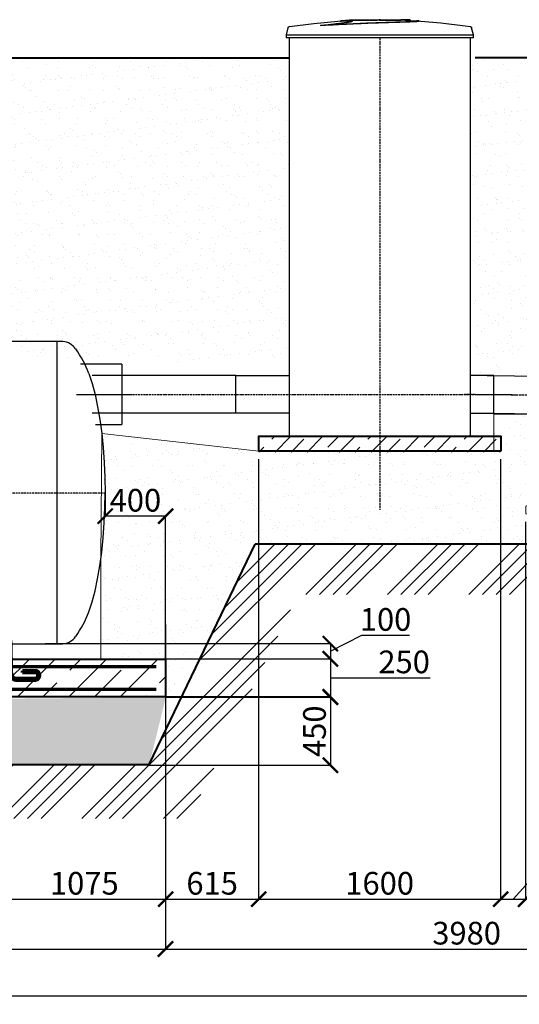
# Model space of a CAD drawing. Units: millimetres. Extents: x 318393 to 1444441, y -331914 to 128463.
# Drawn here: x 1419888 to 1423191, y -316100 to -309587 of the extents above; entities that cross this region are included whole.
import ezdxf

# ---------------------------------------------------------------- set-up
doc = ezdxf.new("R2010")
doc.units = ezdxf.units.MM
doc.linetypes.add('ACAD_ISO10W100', pattern=[18, 12, -3, 0, -3])
doc.layers.add('A-GENM', color=13, linetype='Continuous')
doc.layers.add('Слой1', color=1, linetype='Continuous')
for name, color, linetype, lineweight in [('жирные', 12, 'Continuous', 70), ('основной 2', 7, 'Continuous', 40), ('тонкие', 250, 'Continuous', 13)]:
    doc.layers.add(name, color=color, linetype=linetype, lineweight=lineweight)
doc.styles.add('стиль2', font='isocpeur.ttf', dxfattribs={"height": 200})
doc.styles.add('стиль3', font='isocpeur.ttf', dxfattribs={"height": 150})
doc.dimstyles.new('СГЕНЕРИР_СТИЛЬ__1', dxfattribs={"dimtxt": 220, "dimasz": 190, "dimexe": 0.18, "dimexo": 0, "dimgap": 0, "dimtad": 1, "dimtoh": 1, "dimdec": 0, "dimzin": 0, "dimdsep": 46, "dimtxsty": 'стиль2', "dimblk": 'ARCHTICK', "dimcen": 0.09, "dimclrd": 7, "dimclre": 7, "dimclrt": 7, "dimadec": 0, "dimazin": 0, "dimtfac": 1, "dimtdec": 0, "dimtmove": 0, "dimatfit": 3, "dimfxl": 1, "dimtolj": 1, "dimtzin": 0, "dimarcsym": 0})
pattern_1 = [(37.5, (292.48, -37608.06), (-4.800094, 146.823971), [0, -115.824, 0, -129.54, 0, -123.825]), (7.5, (292.48, -37608.06), (134.856985, 215.04753), [0, -62.484, 0, -104.394, 0, -40.005]), (327.5, (198.76, -37608.06), (237.297711, 0.431155), [0, -38.1, 0, -137.16, 0, -179.07]), (317.5, (198.76, -37608.06), (229.066936, 66.878797), [0, -19.05, 0, -89.916, 0, -102.87])]

# ---------------------------------------------------------------- blocks, each defined once
blk = doc.blocks.new('_ArchTick')
at = {"color": 0, "linetype": 'ByBlock', "const_width": 0.15}
blk.add_lwpolyline([(-0.5, -0.5), (0.5, 0.5)], dxfattribs=at)
blk = doc.blocks.new('*D2606')
at = {"layer": 'DEFPOINTS', "color": 0, "transparency": 16777216}
for p in [(1421467.7, -312493.3), (1420852.7, -313867.3), (1421467.7, -315404.3)]:
    blk.add_point(p, dxfattribs=at)
at = {"layer": 'тонкие', "color": 7, "lineweight": -2, "transparency": 16777216}
for p, q in [((1421467.7, -312493.3), (1421467.7, -315404.5)), ((1420852.7, -313867.3), (1420852.7, -315404.5)), ((1420852.7, -315404.3), (1421467.7, -315404.3))]:
    blk.add_line(p, q, dxfattribs=at)
at = {"layer": 'тонкие', "color": 7, "lineweight": -2, "transparency": 16777216, "xscale": 100, "yscale": 100, "zscale": 100, "rotation": 180}
blk.add_blockref('_ArchTick', (1420852.7, -315404.3), dxfattribs=at)
at = {"layer": 'тонкие', "color": 7, "lineweight": -2, "transparency": 16777216, "xscale": 100, "yscale": 100, "zscale": 100}
blk.add_blockref('_ArchTick', (1421467.7, -315404.3), dxfattribs=at)
at = {"layer": 'тонкие', "color": 7, "transparency": 16777216, "insert": (1421160.2, -315299.3), "char_height": 150, "attachment_point": 5, "style": 'стиль3'}
blk.add_mtext('\\A1;615', dxfattribs=at)
blk = doc.blocks.new('*D2607')
at = {"layer": 'DEFPOINTS', "color": 0, "transparency": 16777216}
for p in [(1421467.7, -312493.3), (1423067.7, -312493.3), (1423067.7, -315404.3)]:
    blk.add_point(p, dxfattribs=at)
at = {"layer": 'тонкие', "color": 7, "lineweight": -2, "transparency": 16777216}
for p, q in [((1421467.7, -312493.3), (1421467.7, -315404.5)), ((1423067.7, -312493.3), (1423067.7, -315404.5)), ((1421467.7, -315404.3), (1423067.7, -315404.3))]:
    blk.add_line(p, q, dxfattribs=at)
at = {"layer": 'тонкие', "color": 7, "lineweight": -2, "transparency": 16777216, "xscale": 100, "yscale": 100, "zscale": 100, "rotation": 180}
blk.add_blockref('_ArchTick', (1421467.7, -315404.3), dxfattribs=at)
at = {"layer": 'тонкие', "color": 7, "lineweight": -2, "transparency": 16777216, "xscale": 100, "yscale": 100, "zscale": 100}
blk.add_blockref('_ArchTick', (1423067.7, -315404.3), dxfattribs=at)
at = {"layer": 'тонкие', "color": 7, "transparency": 16777216, "insert": (1422267.7, -315299.3), "char_height": 150, "attachment_point": 5, "style": 'стиль3'}
blk.add_mtext('\\A1;1600', dxfattribs=at)
blk = doc.blocks.new('*D2608')
at = {"layer": 'DEFPOINTS', "color": 0, "transparency": 16777216}
for p in [(1423067.7, -312493.3), (1423232.7, -312908.2), (1423232.7, -315404.3)]:
    blk.add_point(p, dxfattribs=at)
at = {"layer": 'тонкие', "color": 7, "lineweight": -2, "transparency": 16777216}
for p, q in [((1423067.7, -312493.3), (1423067.7, -315404.5)), ((1423232.7, -312908.2), (1423232.7, -315404.5)), ((1423150.2, -315404.3), (1423543.1, -314966.8)), ((1423543.1, -314966.8), (1423858.1, -314966.8)), ((1423067.7, -315404.3), (1423232.7, -315404.3))]:
    blk.add_line(p, q, dxfattribs=at)
at = {"layer": 'тонкие', "color": 7, "lineweight": -2, "transparency": 16777216, "xscale": 100, "yscale": 100, "zscale": 100, "rotation": 180}
blk.add_blockref('_ArchTick', (1423067.7, -315404.3), dxfattribs=at)
at = {"layer": 'тонкие', "color": 7, "lineweight": -2, "transparency": 16777216, "xscale": 100, "yscale": 100, "zscale": 100}
blk.add_blockref('_ArchTick', (1423232.7, -315404.3), dxfattribs=at)
at = {"layer": 'тонкие', "color": 7, "transparency": 16777216, "insert": (1423700.6, -314861.8), "char_height": 150, "attachment_point": 5, "style": 'стиль3'}
blk.add_mtext('\\A1;165', dxfattribs=at)
blk = doc.blocks.new('*D2605')
at = {"layer": 'DEFPOINTS', "color": 0, "transparency": 16777216}
for p in [(1423232.7, -312908.2), (1424832.7, -312908.2), (1424832.7, -315404.3)]:
    blk.add_point(p, dxfattribs=at)
at = {"layer": 'тонкие', "color": 7, "lineweight": -2, "transparency": 16777216}
for p, q in [((1423232.7, -312908.2), (1423232.7, -315404.5)), ((1424832.7, -312908.2), (1424832.7, -315404.5)), ((1423232.7, -315404.3), (1424832.7, -315404.3))]:
    blk.add_line(p, q, dxfattribs=at)
at = {"layer": 'тонкие', "color": 7, "lineweight": -2, "transparency": 16777216, "xscale": 100, "yscale": 100, "zscale": 100, "rotation": 180}
blk.add_blockref('_ArchTick', (1423232.7, -315404.3), dxfattribs=at)
at = {"layer": 'тонкие', "color": 7, "lineweight": -2, "transparency": 16777216, "xscale": 100, "yscale": 100, "zscale": 100}
blk.add_blockref('_ArchTick', (1424832.7, -315404.3), dxfattribs=at)
at = {"layer": 'тонкие', "color": 7, "transparency": 16777216, "insert": (1424032.7, -315299.3), "char_height": 150, "attachment_point": 5, "style": 'стиль3'}
blk.add_mtext('\\A1;1600', dxfattribs=at)
blk = doc.blocks.new('*D2600')
at = {"layer": 'DEFPOINTS', "color": 0, "transparency": 16777216}
for p in [(1424832.7, -312933.2), (1420852.7, -313588.6), (1424832.7, -315734.3)]:
    blk.add_point(p, dxfattribs=at)
at = {"layer": 'тонкие', "color": 7, "lineweight": -2, "transparency": 16777216}
for p, q in [((1424832.7, -312933.2), (1424832.7, -315734.5)), ((1420852.7, -313588.6), (1420852.7, -315734.5)), ((1420852.7, -315734.3), (1424832.7, -315734.3))]:
    blk.add_line(p, q, dxfattribs=at)
at = {"layer": 'тонкие', "color": 7, "lineweight": -2, "transparency": 16777216, "xscale": 100, "yscale": 100, "zscale": 100, "rotation": 180}
blk.add_blockref('_ArchTick', (1420852.7, -315734.3), dxfattribs=at)
at = {"layer": 'тонкие', "color": 7, "lineweight": -2, "transparency": 16777216, "xscale": 100, "yscale": 100, "zscale": 100}
blk.add_blockref('_ArchTick', (1424832.7, -315734.3), dxfattribs=at)
at = {"layer": 'тонкие', "color": 7, "transparency": 16777216, "insert": (1422842.7, -315629.3), "char_height": 150, "attachment_point": 5, "style": 'стиль3'}
blk.add_mtext('\\A1;3980', dxfattribs=at)
blk = doc.blocks.new('*D2604')
at = {"layer": 'DEFPOINTS', "color": 0, "transparency": 16777216}
for p in [(1420057.1, -313714.2), (1420057.1, -313814.2), (1421941.8, -313814.2)]:
    blk.add_point(p, dxfattribs=at)
at = {"layer": 'тонкие', "color": 7, "lineweight": -2, "transparency": 16777216}
for p, q in [((1421941.8, -313764.2), (1422149.3, -313659.2)), ((1422149.3, -313659.2), (1422464.3, -313659.2)), ((1420057.1, -313714.2), (1421942, -313714.2)), ((1421941.8, -313714.2), (1421941.8, -313814.2)), ((1420057.1, -313814.2), (1421942, -313814.2))]:
    blk.add_line(p, q, dxfattribs=at)
at = {"layer": 'тонкие', "color": 7, "lineweight": -2, "transparency": 16777216, "xscale": 100, "yscale": 100, "zscale": 100}
for p, rotation in [((1421941.8, -313714.2), 90), ((1421941.8, -313814.2), 270)]:
    blk.add_blockref('_ArchTick', p, dxfattribs=dict(at, rotation=rotation))
at = {"layer": 'тонкие', "color": 7, "transparency": 16777216, "insert": (1422306.8, -313554.2), "char_height": 150, "attachment_point": 5, "style": 'стиль3'}
blk.add_mtext('\\A1;100', dxfattribs=at)
blk = doc.blocks.new('*D2615')
at = {"layer": 'DEFPOINTS', "color": 0, "transparency": 16777216}
for p in [(1420853.7, -313814.9), (1420853.7, -314064.9), (1421941.8, -314064.9)]:
    blk.add_point(p, dxfattribs=at)
at = {"layer": 'тонкие', "color": 7, "lineweight": -2, "transparency": 16777216}
for p, q in [((1420853.7, -313814.9), (1421942, -313814.9)), ((1421941.8, -313814.9), (1421941.8, -314064.9)), ((1421941.8, -313939.9), (1422257, -313939.9)), ((1422257, -313939.9), (1422602, -313939.9)), ((1420853.7, -314064.9), (1421942, -314064.9))]:
    blk.add_line(p, q, dxfattribs=at)
at = {"layer": 'тонкие', "color": 7, "lineweight": -2, "transparency": 16777216, "xscale": 100, "yscale": 100, "zscale": 100}
for p, rotation in [((1421941.8, -313814.9), 90), ((1421941.8, -314064.9), 270)]:
    blk.add_blockref('_ArchTick', p, dxfattribs=dict(at, rotation=rotation))
at = {"layer": 'тонкие', "color": 7, "transparency": 16777216, "insert": (1422429.5, -313834.9), "char_height": 150, "attachment_point": 5, "style": 'стиль3'}
blk.add_mtext('\\A1;250', dxfattribs=at)
blk = doc.blocks.new('*D2616')
at = {"layer": 'DEFPOINTS', "color": 0, "transparency": 16777216}
for p in [(1420853.7, -314068.9), (1420743.7, -314518.8), (1421941.8, -314518.8)]:
    blk.add_point(p, dxfattribs=at)
at = {"layer": 'тонкие', "color": 7, "lineweight": -2, "transparency": 16777216}
for p, q in [((1420853.7, -314068.9), (1421942, -314068.9)), ((1421941.8, -314068.9), (1421941.8, -314518.8)), ((1420743.7, -314518.8), (1421942, -314518.8))]:
    blk.add_line(p, q, dxfattribs=at)
at = {"layer": 'тонкие', "color": 7, "lineweight": -2, "transparency": 16777216, "xscale": 100, "yscale": 100, "zscale": 100}
for p, rotation in [((1421941.8, -314068.9), 90), ((1421941.8, -314518.8), 270)]:
    blk.add_blockref('_ArchTick', p, dxfattribs=dict(at, rotation=rotation))
at = {"layer": 'тонкие', "color": 7, "transparency": 16777216, "insert": (1421836.8, -314293.8), "char_height": 150, "attachment_point": 5, "rotation": 90, "style": 'стиль3'}
blk.add_mtext('\\A1;450', dxfattribs=at)
blk = doc.blocks.new('*D2640')
at = {"layer": 'DEFPOINTS', "color": 0, "transparency": 16777216}
for p in [(1419777.7, -312921.9), (1420852.7, -313815.9), (1420852.7, -315404.3)]:
    blk.add_point(p, dxfattribs=at)
at = {"layer": 'тонкие', "color": 7, "lineweight": -2, "transparency": 16777216}
for p, q in [((1419777.7, -312921.9), (1419777.7, -315404.5)), ((1420852.7, -313815.9), (1420852.7, -315404.5)), ((1419777.7, -315404.3), (1420852.7, -315404.3))]:
    blk.add_line(p, q, dxfattribs=at)
at = {"layer": 'тонкие', "color": 7, "lineweight": -2, "transparency": 16777216, "xscale": 100, "yscale": 100, "zscale": 100, "rotation": 180}
blk.add_blockref('_ArchTick', (1419777.7, -315404.3), dxfattribs=at)
at = {"layer": 'тонкие', "color": 7, "lineweight": -2, "transparency": 16777216, "xscale": 100, "yscale": 100, "zscale": 100}
blk.add_blockref('_ArchTick', (1420852.7, -315404.3), dxfattribs=at)
at = {"layer": 'тонкие', "color": 7, "transparency": 16777216, "insert": (1420315.2, -315299.3), "char_height": 150, "attachment_point": 5, "style": 'стиль3'}
blk.add_mtext('\\A1;1075', dxfattribs=at)
blk = doc.blocks.new('п-1')
at = {"layer": 'жирные'}
for p, q in [((432964.9, -93109.3), (432962.5, -93307.3)), ((432976.9, -93109.4), (432974.5, -93307.4)), ((433056.9, -93109.4), (433059.3, -93307.4)), ((433068.9, -93109.3), (433071.3, -93307.3)), ((432889.3, -93307.2), (432795.9, -93306.5)), ((432796, -93294.5), (432889.3, -93295.6)), ((432889.3, -93307.2), (432889.3, -93295.6)), ((433237.7, -93294.5), (433144.5, -93295.6)), ((433144.5, -93307.2), (433144.5, -93295.6)), ((433144.5, -93307.2), (433237.8, -93306.5)), ((432922.6, -93358), (432795.9, -93356.5)), ((432796, -93344.5), (432927.7, -93346.1)), ((433237.7, -93344.5), (433106, -93346.1)), ((433111.1, -93358), (433237.8, -93356.5))]:
    blk.add_line(p, q, dxfattribs=at)
for centre, radius, start, end in [((433016.9, -93109.4), 52, 360, 180), ((433016.9, -93109.4), 40, 0, 180), ((432807.6, -93325.8), 33.4, 110.29711, 246.59978), ((432809.6, -93325.4), 23.4, 125.86653, 234.57427), ((432923.3, -93306.8), 51.2, 269.30204, 359.30204), ((432922.6, -93306.6), 39.8, 277.35122, 0.06216), ((433110.5, -93306.8), 51.2, 180.69796, 270.69796), ((433111.1, -93306.6), 39.8, 179.93784, 262.64878), ((433226.1, -93325.8), 33.4, 293.40022, 69.70289), ((433224.1, -93325.4), 23.4, 305.42573, 54.13347)]:
    blk.add_arc(centre, radius, start, end, dxfattribs=at)
blk = doc.blocks.new('*D2648')
at = {"layer": 'DEFPOINTS', "color": 0, "transparency": 16777216}
for p in [(1420452.8, -312718.6), (1420452.8, -312871), (1420852.7, -313815.9)]:
    blk.add_point(p, dxfattribs=at)
at = {"layer": 'тонкие', "color": 7, "lineweight": -2, "transparency": 16777216}
for p, q in [((1420452.8, -312718.6), (1420452.8, -312871.2)), ((1420852.7, -312871), (1420452.8, -312871)), ((1420852.7, -313815.9), (1420852.7, -312870.9))]:
    blk.add_line(p, q, dxfattribs=at)
at = {"layer": 'тонкие', "color": 7, "lineweight": -2, "transparency": 16777216, "xscale": 100, "yscale": 100, "zscale": 100, "rotation": 180}
blk.add_blockref('_ArchTick', (1420452.8, -312871), dxfattribs=at)
at = {"layer": 'тонкие', "color": 7, "lineweight": -2, "transparency": 16777216, "xscale": 100, "yscale": 100, "zscale": 100}
blk.add_blockref('_ArchTick', (1420852.7, -312871), dxfattribs=at)
at = {"layer": 'тонкие', "color": 7, "transparency": 16777216, "insert": (1420652.8, -312766), "char_height": 150, "attachment_point": 5, "style": 'стиль3'}
blk.add_mtext('\\A1;400', dxfattribs=at)
blk = doc.blocks.new('*D2650')
at = {"layer": 'DEFPOINTS', "color": 0, "transparency": 16777216}
for p in [(1392097.2, -314516.1), (1420851.7, -314649.4), (1420851.7, -315734.3)]:
    blk.add_point(p, dxfattribs=at)
at = {"layer": 'тонкие', "color": 7, "lineweight": -2, "transparency": 16777216}
for p, q in [((1392097.2, -314516.1), (1392097.2, -315734.5)), ((1420851.7, -314649.4), (1420851.7, -315734.5)), ((1392097.2, -315734.3), (1420851.7, -315734.3))]:
    blk.add_line(p, q, dxfattribs=at)
at = {"layer": 'тонкие', "color": 7, "lineweight": -2, "transparency": 16777216, "xscale": 100, "yscale": 100, "zscale": 100, "rotation": 180}
blk.add_blockref('_ArchTick', (1392097.2, -315734.3), dxfattribs=at)
at = {"layer": 'тонкие', "color": 7, "lineweight": -2, "transparency": 16777216, "xscale": 100, "yscale": 100, "zscale": 100}
blk.add_blockref('_ArchTick', (1420851.7, -315734.3), dxfattribs=at)
at = {"layer": 'тонкие', "color": 7, "transparency": 16777216, "insert": (1406474.5, -315629.3), "char_height": 150, "attachment_point": 5, "style": 'стиль3'}
blk.add_mtext('\\A1;28755', dxfattribs=at)
blk = doc.blocks.new('*D2651')
at = {"layer": 'DEFPOINTS', "color": 0, "transparency": 16777216}
for p in [(1388732.9, -315521.1), (1424832.7, -315520.4), (1424832.7, -316044.4)]:
    blk.add_point(p, dxfattribs=at)
at = {"layer": 'тонкие', "color": 7, "lineweight": -2, "transparency": 16777216}
for p, q in [((1388732.9, -315521.1), (1388732.9, -316044.6)), ((1424832.7, -315520.4), (1424832.7, -316044.6)), ((1388732.9, -316044.4), (1424832.7, -316044.4))]:
    blk.add_line(p, q, dxfattribs=at)
at = {"layer": 'тонкие', "color": 7, "lineweight": -2, "transparency": 16777216, "xscale": 100, "yscale": 100, "zscale": 100, "rotation": 180}
blk.add_blockref('_ArchTick', (1388732.9, -316044.4), dxfattribs=at)
at = {"layer": 'тонкие', "color": 7, "lineweight": -2, "transparency": 16777216, "xscale": 100, "yscale": 100, "zscale": 100}
blk.add_blockref('_ArchTick', (1424832.7, -316044.4), dxfattribs=at)
at = {"layer": 'тонкие', "color": 7, "transparency": 16777216, "insert": (1406782.8, -315939.4), "char_height": 150, "attachment_point": 5, "style": 'стиль3'}
blk.add_mtext('\\A1;36100', dxfattribs=at)

msp = doc.modelspace()

# ---------------------------------------------------------------- hatches: boundary and pattern name
at = {"layer": 'тонкие'}
h = msp.add_hatch(dxfattribs=at)
h.set_pattern_fill('ANSI34', color=256, scale=20)
h.set_pattern_definition([(45, (292.5, -37608.06), (-269.40768, 269.40768), []), (45, (382.3, -37608.06), (-269.40768, 269.40768), []), (45, (472.1, -37608.06), (-269.40768, 269.40768), []), (45, (561.9, -37608.06), (-269.40768, 269.40768), [])])
h.paths.add_polyline_path([(1387206.7, -309840.6), (1387530.5, -309840.6), (1388734.2, -312340.6), (1391681.9, -312336.4), (1392731.2, -314515.9), (1420743.7, -314512.8), (1421445.2, -313055.8), (1424833.7, -313055.8), (1426381.7, -309840.6), (1426881.4, -309840.6), (1426881.4, -310155.9), (1426560.8, -310155.9), (1425058.6, -313389.2), (1421727.7, -313389.2), (1421009, -314870.2), (1392525, -314870.2), (1391430.5, -312726.3), (1388622, -312730.7)])
h = msp.add_hatch(dxfattribs=at)
h.set_pattern_fill('AR-SAND', color=256, scale=3)
h.set_pattern_definition(pattern_1)
h.paths.add_polyline_path([(1419742.7, -309840.6), (1421668.7, -309840.6), (1421668.7, -311853.1), (1419742.7, -311853.1)])
h = msp.add_hatch(dxfattribs=at)
h.set_pattern_fill('AR-SAND', color=256, scale=3)
h.set_pattern_definition([(37.5, (86814.6, -44190.26), (-4.800094, 146.823971), [0, -115.824, 0, -129.54, 0, -123.825]), (7.5, (86814.6, -44190.26), (134.856985, 215.04753), [0, -62.484, 0, -104.394, 0, -40.005]), (327.5, (86720.88, -44190.26), (237.297711, 0.431155), [0, -38.1, 0, -137.16, 0, -179.07]), (317.5, (86720.88, -44190.26), (229.066936, 66.878797), [0, -19.05, 0, -89.916, 0, -102.87])])
h.paths.add_polyline_path([(1422868.7, -309840.6), (1423433.7, -309840.6), (1423428.7, -311945.4), (1422883.7, -311945.4)])
h = msp.add_hatch(dxfattribs=at)
h.set_pattern_fill('AR-SAND', color=256, scale=3)
h.set_pattern_definition(pattern_1)
edge = h.paths.add_edge_path()
edge.add_line((1424832.7, -313212.9), (1424832.7, -312908.2))
edge.add_line((1424832.7, -312908.2), (1423233.7, -312855.8))
edge.add_line((1423233.7, -312855.8), (1423233.7, -312805.8))
edge.add_line((1423233.7, -312805.8), (1423433.7, -312745.4))
edge.add_line((1423433.7, -312745.4), (1423428.7, -312195.4))
edge.add_line((1423428.7, -312195.4), (1423023.7, -312195.4))
edge.add_line((1423023.7, -312195.4), (1423023.7, -312440.9))
edge.add_line((1423023.7, -312440.9), (1421468.7, -312440.9))
edge.add_line((1421468.7, -312440.9), (1420430.3, -312323.3))
edge.add_line((1420430.3, -312323.3), (1420424.1, -313153.7))
edge.add_line((1420424.1, -313153.7), (1420424.1, -313814.2))
edge.add_line((1420424.1, -313814.2), (1420853.7, -313814.9))
edge.add_line((1420853.7, -313814.9), (1420852.7, -314286.3))
edge.add_line((1420852.7, -314286.3), (1421445.2, -313055.8))
edge.add_line((1421445.2, -313055.8), (1424832.7, -313060.6))
h = msp.add_hatch(dxfattribs=at)
h.set_pattern_fill('JIS_STN_1E', color=256, scale=150)
h.set_pattern_definition([(45, (258699.52, -6521.06), (-106.066017, 106.066017), []), (45, (258805.27, -6521.06), (-106.066017, 106.066017), [150, -75])])
h.paths.add_polyline_path([(1423068.7, -312446.7), (1421468.7, -312446.7), (1421468.7, -312346.7), (1423068.7, -312346.7)])
h = msp.add_hatch(dxfattribs=at)
h.set_pattern_fill('JIS_STN_1E', color=256, scale=240)
h.set_pattern_definition([(45, (292.48, -37608.06), (-169.705627, 169.705627), []), (45, (461.68, -37608.06), (-169.705627, 169.705627), [240, -120])])
edge = h.paths.add_edge_path()
edge.add_line((1407552.7, -313815.9), (1420852.7, -313815.9))
edge.add_line((1420852.7, -314065.9), (1407552.7, -314065.9))
h = msp.add_hatch(dxfattribs=at)
h.set_pattern_fill('AR-SAND', color=256, scale=3)
h.set_pattern_definition(pattern_1)
h.paths.add_polyline_path([(1420743.7, -314518.8), (1420853.7, -314068.9), (1392752.7, -314315.9), (1392753.8, -314515.9)])

# ---------------------------------------------------------------- linework, layer by layer
at = {"layer": 'A-GENM'}
for p, q in [((1421831.7, -309611.6), (1421992, -309597.5)), ((1421992, -309597.5), (1422024.9, -309595.4)), ((1422024.9, -309594.4), (1422185.7, -309588.1)), ((1422068.7, -309587.3), (1422068.7, -309592.3)), ((1422068.9, -309587.3), (1422408.1, -309587.3)), ((1422158.2, -309592.3), (1422068.9, -309592.3)), ((1422169.8, -309592.3), (1422161.2, -309592.3)), ((1422195.4, -309592.3), (1422170.1, -309592.3)), ((1422185.7, -309588.1), (1422217.4, -309587.8)), ((1422252.2, -309592.3), (1422203.1, -309592.3)), ((1422263.9, -309587.3), (1422263.9, -309587.3)), ((1422263.9, -309587.3), (1422263.9, -309587.3)), ((1422263.9, -309587.3), (1422263.9, -309587.3)), ((1422263.9, -309587.3), (1422263.9, -309587.3)), ((1422263.9, -309587.3), (1422264, -309587.3)), ((1422264, -309587.3), (1422263.9, -309587.3)), ((1422263.9, -309587.3), (1422263.9, -309587.3)), ((1422263.9, -309587.3), (1422263.9, -309587.3)), ((1422263.9, -309587.3), (1422263.9, -309587.3)), ((1422264, -309587.3), (1422264, -309587.3)), ((1422264, -309587.3), (1422264.1, -309587.3)), ((1422264.1, -309587.3), (1422264, -309587.3)), ((1422264, -309587.3), (1422264, -309587.3)), ((1422264, -309587.3), (1422264, -309587.3)), ((1422264.1, -309587.3), (1422264.1, -309587.3)), ((1422264.1, -309587.3), (1422264.2, -309587.3)), ((1422264.2, -309587.3), (1422264.1, -309587.3)), ((1422264.2, -309587.3), (1422264.3, -309587.3)), ((1422264.3, -309587.3), (1422264.2, -309587.3)), ((1422264.2, -309587.3), (1422264.2, -309587.3)), ((1422264.3, -309587.3), (1422264.3, -309587.3)), ((1422264.3, -309587.3), (1422264.4, -309587.3)), ((1422264.4, -309587.3), (1422264.3, -309587.3)), ((1422264.4, -309587.3), (1422264.5, -309587.3)), ((1422264.5, -309587.3), (1422264.4, -309587.3)), ((1422264.5, -309587.3), (1422264.6, -309587.3)), ((1422264.6, -309587.3), (1422264.5, -309587.3)), ((1422264.6, -309587.3), (1422264.7, -309587.3)), ((1422264.7, -309587.3), (1422264.6, -309587.3)), ((1422264.7, -309587.3), (1422264.8, -309587.3)), ((1422264.8, -309587.3), (1422264.7, -309587.3)), ((1422264.8, -309587.3), (1422264.9, -309587.3)), ((1422264.9, -309587.3), (1422264.8, -309587.3)), ((1422264.9, -309587.3), (1422265.1, -309587.3)), ((1422265, -309587.3), (1422264.9, -309587.3)), ((1422265.1, -309587.3), (1422265, -309587.3)), ((1422265.1, -309587.3), (1422265.2, -309587.3)), ((1422265.3, -309587.3), (1422265.1, -309587.3)), ((1422265.2, -309587.3), (1422265.3, -309587.3)), ((1422265.3, -309587.3), (1422265.5, -309587.3)), ((1422265.4, -309587.3), (1422265.3, -309587.3)), ((1422265.6, -309587.3), (1422265.4, -309587.3)), ((1422265.5, -309587.3), (1422265.6, -309587.3)), ((1422265.6, -309587.3), (1422265.8, -309587.3)), ((1422265.7, -309587.3), (1422265.6, -309587.3)), ((1422265.9, -309587.3), (1422265.7, -309587.3)), ((1422265.8, -309587.3), (1422265.9, -309587.3)), ((1422265.9, -309587.3), (1422266.1, -309587.3)), ((1422266, -309587.3), (1422265.9, -309587.3)), ((1422266.2, -309587.3), (1422266, -309587.3)), ((1422266.1, -309587.3), (1422266.2, -309587.3)), ((1422266.2, -309587.3), (1422266.4, -309587.3)), ((1422266.3, -309587.3), (1422266.2, -309587.3)), ((1422266.5, -309587.3), (1422266.3, -309587.3)), ((1422266.4, -309587.3), (1422266.6, -309587.3)), ((1422266.7, -309587.3), (1422266.5, -309587.3)), ((1422266.6, -309587.3), (1422266.8, -309587.3)), ((1422266.9, -309587.3), (1422266.7, -309587.3)), ((1422266.8, -309587.3), (1422266.9, -309587.3)), ((1422266.9, -309587.3), (1422267.1, -309587.3)), ((1422267, -309587.3), (1422266.9, -309587.3)), ((1422408.1, -309592.3), (1422266.9, -309592.3)), ((1422267.2, -309587.3), (1422267, -309587.3)), ((1422267.1, -309587.3), (1422267.3, -309587.3)), ((1422267.4, -309587.3), (1422267.2, -309587.3)), ((1422267.3, -309587.3), (1422267.5, -309587.3)), ((1422267.6, -309587.3), (1422267.4, -309587.3)), ((1422267.5, -309587.3), (1422267.7, -309587.3)), ((1422267.8, -309587.3), (1422267.6, -309587.3)), ((1422267.7, -309587.3), (1422267.9, -309587.3)), ((1422268, -309587.3), (1422267.8, -309587.3)), ((1422267.9, -309587.3), (1422268.1, -309587.3)), ((1422268.2, -309587.3), (1422268, -309587.3)), ((1422268.1, -309587.3), (1422268.2, -309587.3)), ((1422268.2, -309587.3), (1422268.4, -309587.3)), ((1422268.4, -309587.3), (1422268.2, -309587.3)), ((1422268.4, -309587.3), (1422268.6, -309587.3)), ((1422268.5, -309587.3), (1422268.4, -309587.3)), ((1422268.7, -309587.3), (1422268.5, -309587.3)), ((1422268.6, -309587.3), (1422268.8, -309587.3)), ((1422268.9, -309587.3), (1422268.7, -309587.3)), ((1422268.8, -309587.3), (1422269, -309587.3)), ((1422269.1, -309587.3), (1422268.9, -309587.3)), ((1422269, -309587.3), (1422269.2, -309587.3)), ((1422269.3, -309587.3), (1422269.1, -309587.3)), ((1422269.2, -309587.3), (1422269.4, -309587.3)), ((1422269.5, -309587.3), (1422269.3, -309587.3)), ((1422269.4, -309587.3), (1422269.6, -309587.3)), ((1422269.7, -309587.3), (1422269.5, -309587.3)), ((1422269.6, -309587.3), (1422269.8, -309587.3)), ((1422269.9, -309587.3), (1422269.7, -309587.3)), ((1422269.8, -309587.3), (1422270, -309587.3)), ((1422270.1, -309587.3), (1422269.9, -309587.3)), ((1422270, -309587.3), (1422270.1, -309587.3)), ((1422270.1, -309587.3), (1422270.3, -309587.3)), ((1422270.2, -309587.3), (1422270.1, -309587.3)), ((1422270.4, -309587.3), (1422270.2, -309587.3)), ((1422270.3, -309587.3), (1422270.5, -309587.3)), ((1422270.6, -309587.3), (1422270.4, -309587.3)), ((1422270.5, -309587.3), (1422270.7, -309587.3)), ((1422270.8, -309587.3), (1422270.6, -309587.3)), ((1422270.7, -309587.3), (1422270.9, -309587.3)), ((1422270.9, -309587.3), (1422270.8, -309587.3)), ((1422270.9, -309587.3), (1422271, -309587.3)), ((1422271.1, -309587.3), (1422270.9, -309587.3)), ((1422271, -309587.3), (1422271.2, -309587.3)), ((1422271.3, -309587.3), (1422271.1, -309587.3)), ((1422271.2, -309587.3), (1422271.4, -309587.3)), ((1422271.4, -309587.3), (1422271.3, -309587.3)), ((1422271.4, -309587.3), (1422271.5, -309587.3)), ((1422271.6, -309587.3), (1422271.4, -309587.3)), ((1422271.5, -309587.3), (1422271.7, -309587.3)), ((1422271.7, -309587.3), (1422271.6, -309587.3)), ((1422271.7, -309587.3), (1422271.8, -309587.3)), ((1422271.9, -309587.3), (1422271.7, -309587.3)), ((1422271.8, -309587.3), (1422272, -309587.3)), ((1422272, -309587.3), (1422271.9, -309587.3)), ((1422272, -309587.3), (1422272.1, -309587.3)), ((1422272.2, -309587.3), (1422272, -309587.3)), ((1422272.1, -309587.3), (1422272.2, -309587.3)), ((1422272.2, -309587.3), (1422272.4, -309587.3)), ((1422272.3, -309587.3), (1422272.2, -309587.3)), ((1422272.4, -309587.3), (1422272.3, -309587.3)), ((1422272.4, -309587.3), (1422272.5, -309587.3)), ((1422272.5, -309587.3), (1422272.4, -309587.3)), ((1422272.5, -309587.3), (1422272.6, -309587.3)), ((1422272.7, -309587.3), (1422272.5, -309587.3)), ((1422272.6, -309587.3), (1422272.7, -309587.3)), ((1422272.7, -309587.3), (1422272.8, -309587.3)), ((1422272.8, -309587.3), (1422272.7, -309587.3)), ((1422272.8, -309587.3), (1422272.9, -309587.3)), ((1422272.9, -309587.3), (1422272.8, -309587.3)), ((1422272.9, -309587.3), (1422273, -309587.3)), ((1422273, -309587.3), (1422272.9, -309587.3)), ((1422272.9, -309587.3), (1422272.9, -309587.3)), ((1422273, -309587.3), (1422273.1, -309587.3)), ((1422273.1, -309587.3), (1422273, -309587.3)), ((1422273.1, -309587.3), (1422273.1, -309587.3)), ((1422273.1, -309587.3), (1422273.2, -309587.3)), ((1422273.2, -309587.3), (1422273.1, -309587.3)), ((1422273.2, -309587.3), (1422273.3, -309587.3)), ((1422273.3, -309587.3), (1422273.2, -309587.3)), ((1422273.2, -309587.3), (1422273.2, -309587.3)), ((1422273.3, -309587.3), (1422273.3, -309587.3)), ((1422273.3, -309587.3), (1422273.4, -309587.3)), ((1422273.4, -309587.3), (1422273.3, -309587.3)), ((1422273.4, -309587.3), (1422273.4, -309587.3)), ((1422273.4, -309587.3), (1422273.4, -309587.3)), ((1422273.4, -309587.3), (1422273.5, -309587.3)), ((1422273.5, -309587.3), (1422273.4, -309587.3)), ((1422273.4, -309587.3), (1422273.4, -309587.3)), ((1422273.4, -309587.3), (1422273.4, -309587.3)), ((1422273.5, -309587.3), (1422273.5, -309587.3)), ((1422273.5, -309587.3), (1422273.5, -309587.3)), ((1422273.5, -309587.3), (1422273.5, -309587.3)), ((1422273.5, -309587.3), (1422273.5, -309587.3)), ((1422273.5, -309587.3), (1422273.5, -309587.3)), ((1422361, -309589.1), (1422434.4, -309590.6)), ((1422408.1, -309592.3), (1422408.1, -309587.3)), ((1422417.4, -309587.3), (1422408.4, -309587.3)), ((1422417.3, -309591.4), (1422417.3, -309587.3)), ((1422467.7, -309587.3), (1422417.3, -309587.3)), ((1422434.4, -309590.6), (1422512.5, -309594.4)), ((1422467.7, -309592.3), (1422445.1, -309592.3)), ((1422467.7, -309592.3), (1422467.7, -309587.3)), ((1422468.7, -309587.3), (1422467.7, -309587.3)), ((1422468.7, -309592.3), (1422467.7, -309592.3)), ((1422468.7, -309592.3), (1422468.7, -309587.3)), ((1422512.5, -309595.4), (1422672.9, -309608.2)), ((1422528, -309597.3), (1422528, -309596.3)), ((1421661.6, -309641.4), (1421648.7, -309686.5)), ((1421661.6, -309641.4), (1421661.7, -309640.9)), ((1421661.7, -309640.9), (1421661.9, -309640.4)), ((1421661.9, -309640.4), (1421662.1, -309639.9)), ((1421662.1, -309639.9), (1421662.3, -309639.4)), ((1421662.3, -309639.4), (1421662.5, -309639)), ((1421662.5, -309639), (1421662.8, -309638.5)), ((1421662.8, -309638.5), (1421663.1, -309638.1)), ((1421663.1, -309638.1), (1421663.3, -309637.6)), ((1421663.3, -309637.6), (1421663.6, -309637.2)), ((1421663.6, -309637.2), (1421664, -309636.8)), ((1421664, -309636.8), (1421664.3, -309636.4)), ((1421664.3, -309636.4), (1421664.6, -309636)), ((1421664.6, -309636), (1421665, -309635.6)), ((1421665, -309635.6), (1421665.4, -309635.3)), ((1421665.4, -309635.3), (1421665.8, -309634.9)), ((1421665.8, -309634.9), (1421666.2, -309634.6)), ((1421666.2, -309634.6), (1421666.6, -309634.3)), ((1421666.6, -309634.3), (1421667, -309634)), ((1421667, -309634), (1421667.5, -309633.8)), ((1421667.5, -309633.8), (1421667.9, -309633.5)), ((1421667.9, -309633.5), (1421668.4, -309633.3)), ((1421668.4, -309633.3), (1421668.9, -309633)), ((1421668.9, -309633), (1421669.3, -309632.8)), ((1421669.3, -309632.8), (1421669.8, -309632.7)), ((1421669.8, -309632.7), (1421670.3, -309632.5)), ((1421670.3, -309632.5), (1421670.8, -309632.4)), ((1421670.8, -309632.4), (1421671.3, -309632.2)), ((1421671.3, -309632.2), (1421671.8, -309632.1)), ((1421671.8, -309632.1), (1421672.2, -309632.1)), ((1421672.2, -309632.1), (1421831.7, -309611.6)), ((1421876, -309626.2), (1421876, -309625.2)), ((1422672.9, -309608.2), (1422832.6, -309627.4)), ((1422832.6, -309627.4), (1422865.2, -309632.1)), ((1422865.2, -309632.1), (1422865.7, -309632.2)), ((1422865.7, -309632.2), (1422866.2, -309632.3)), ((1422866.2, -309632.3), (1422866.7, -309632.4)), ((1422866.7, -309632.4), (1422867.2, -309632.6)), ((1422867.2, -309632.6), (1422867.7, -309632.7)), ((1422867.7, -309632.7), (1422868.2, -309632.9)), ((1422868.2, -309632.9), (1422868.7, -309633.1)), ((1422868.7, -309633.1), (1422869.2, -309633.3)), ((1422869.2, -309633.3), (1422869.6, -309633.6)), ((1422869.6, -309633.6), (1422870.1, -309633.9)), ((1422870.1, -309633.9), (1422870.5, -309634.1)), ((1422870.5, -309634.1), (1422870.9, -309634.4)), ((1422870.9, -309634.4), (1422871.3, -309634.7)), ((1422871.3, -309634.7), (1422871.7, -309635.1)), ((1422871.7, -309635.1), (1422872.1, -309635.4)), ((1422872.1, -309635.4), (1422872.5, -309635.8)), ((1422872.5, -309635.8), (1422872.9, -309636.2)), ((1422872.9, -309636.2), (1422873.2, -309636.5)), ((1422873.2, -309636.5), (1422873.5, -309637)), ((1422873.5, -309637), (1422873.8, -309637.4)), ((1422873.8, -309637.4), (1422874.1, -309637.8)), ((1422874.1, -309637.8), (1422874.4, -309638.2)), ((1422874.4, -309638.2), (1422874.7, -309638.7)), ((1422874.7, -309638.7), (1422874.9, -309639.1)), ((1422874.9, -309639.1), (1422875.1, -309639.6)), ((1422875.1, -309639.6), (1422875.3, -309640.1)), ((1422875.3, -309640.1), (1422875.5, -309640.6)), ((1422875.5, -309640.6), (1422875.7, -309641.1)), ((1422875.7, -309641.1), (1422875.8, -309641.4)), ((1422888.7, -309686.5), (1422875.8, -309641.4)), ((1421648.7, -309686.5), (1421648.7, -309708.3)), ((1421648.7, -309686.5), (1422888.7, -309686.5)), ((1422888.7, -309708.3), (1421648.7, -309708.3)), ((1421668.7, -309708.3), (1421668.7, -312340.9)), ((1422868.7, -312340.9), (1422868.7, -309708.3)), ((1422888.7, -309708.3), (1422888.7, -309686.5)), ((1420345.1, -311927.9), (1420366.5, -311993.8)), ((1420366.5, -311993.8), (1420385.8, -312067.2)), ((1420385.8, -312067.2), (1420403, -312147.1)), ((1420403, -312147.1), (1420417.9, -312232.8)), ((1420417.9, -312232.8), (1420430.3, -312323.3)), ((1420430.3, -312323.3), (1420440, -312417.9)), ((1420440, -312417.9), (1420447.1, -312515.5)), ((1420447.1, -312515.5), (1420451.3, -312615.2)), ((1420451.3, -312615.2), (1420452.7, -312715.9)), ((1420451.3, -312816.5), (1420452.7, -312715.9)), ((1420447.1, -312916.2), (1420451.3, -312816.5)), ((1420440, -313013.8), (1420447.1, -312916.2)), ((1420430.3, -313108.4), (1420440, -313013.8)), ((1420417.9, -313199), (1420430.3, -313108.4)), ((1420403, -313284.6), (1420417.9, -313199)), ((1420385.8, -313364.6), (1420403, -313284.6)), ((1420366.5, -313437.9), (1420385.8, -313364.6)), ((1420345.1, -313503.9), (1420366.5, -313437.9)), ((1420132.7, -313715.9), (1420172.8, -313715.9))]:
    msp.add_line(p, q, dxfattribs=at)
at = {"layer": 'A-GENM', "ltscale": 75}
for p, q in [((1422914.2, -309930.7), (1422914.2, -309930.7)), ((1420132.7, -311715.9), (1420132.7, -313715.9)), ((1420562, -311865.9), (1420289.9, -311865.9)), ((1420562, -311865.9), (1420562, -312265.9)), ((1420389.9, -312265.9), (1420562, -312265.9)), ((1408272.7, -313715.9), (1420132.7, -313715.9))]:
    msp.add_line(p, q, dxfattribs=at)
at = {"layer": 'A-GENM', "ltscale": 100}
for p, q in [((1420132.7, -311715.9), (1419737.7, -311715.9)), ((1420172.7, -311715.9), (1420132.7, -311715.9)), ((1421317.8, -311940.9), (1420366.1, -311940.9)), ((1421317.8, -312190.9), (1421317.8, -311940.9)), ((1421317.8, -311940.9), (1421668.7, -311940.9)), ((1423023.7, -311940.2), (1422873.7, -311940.2)), ((1422978.7, -311940.2), (1423433.7, -311946.6)), ((1423023.7, -312190.2), (1423023.7, -311940.2)), ((1421317.8, -312190.9), (1420366.1, -312190.9)), ((1421668.7, -312190.9), (1421317.8, -312190.9)), ((1422873.7, -312190.2), (1423023.7, -312190.2)), ((1422978.7, -312190.2), (1423433.7, -312196.6))]:
    msp.add_line(p, q, dxfattribs=at)
at = {"layer": 'A-GENM', "lineweight": 40, "ltscale": 100}
msp.add_line((1421568.7, -312340.9), (1422968.7, -312340.9), dxfattribs=at)
at = {"layer": 'A-GENM', "ltscale": 75}
for centre, radius, start, end in [((1420163.3, -311830.8), 115.3, 34.96139, 85.32606), ((1419682.3, -312177.5), 708.3, 20.6379, 35.64542), ((1419682.3, -313254.2), 708.3, 324.35458, 339.3621), ((1420163.3, -313600.9), 115.3, 274.67394, 325.03861)]:
    msp.add_arc(centre, radius, start, end, dxfattribs=at)
at = {"layer": 'A-GENM'}
for points, knots in [([(1421876, -309625.2), (1421885.7, -309624.1), (1421905.1, -309622), (1421928.8, -309619.4), (1421947.5, -309617.4), (1421961.2, -309615.9), (1421974.7, -309614.3), (1421985.7, -309613.1), (1421994.2, -309612.1), (1422000.5, -309611.3), (1422006.7, -309610.6), (1422012.7, -309609.9), (1422018.5, -309609.1), (1422024.2, -309608.4), (1422029.7, -309607.7), (1422035, -309606.9), (1422040.1, -309606.2), (1422045, -309605.5), (1422049.7, -309604.8), (1422054, -309604.2), (1422058.1, -309603.5), (1422063.3, -309602.6), (1422068, -309601.8), (1422072, -309601), (1422074.8, -309600.4), (1422077.3, -309599.9), (1422079.5, -309599.3), (1422081.4, -309598.8), (1422083.1, -309598.3), (1422084.5, -309597.8), (1422085.6, -309597.4), (1422086.4, -309596.9), (1422087, -309596.5), (1422087.4, -309596.1), (1422087.5, -309595.8), (1422087.2, -309595.5), (1422086.7, -309595), (1422085.6, -309594.7), (1422084.1, -309594.4), (1422082.7, -309594.2), (1422081.1, -309594), (1422079.3, -309593.8), (1422077.4, -309593.7), (1422075.2, -309593.6), (1422072.9, -309593.5), (1422070.5, -309593.4), (1422068, -309593.4), (1422065.2, -309593.3), (1422062.4, -309593.3), (1422059.6, -309593.3), (1422056.7, -309593.3), (1422053.7, -309593.4), (1422050.7, -309593.4), (1422047.7, -309593.5), (1422044.7, -309593.6), (1422040.6, -309593.7), (1422035.6, -309593.9), (1422030.1, -309594.1), (1422026.6, -309594.3), (1422024.9, -309594.4)], [-1, -1, -1, -1, -0.944444, -0.888889, -0.861111, -0.833333, -0.805556, -0.777778, -0.763889, -0.75, -0.736111, -0.722222, -0.708333, -0.694444, -0.680556, -0.666667, -0.652778, -0.638889, -0.625, -0.611111, -0.597222, -0.583333, -0.555556, -0.541667, -0.527778, -0.513889, -0.5, -0.486111, -0.472222, -0.458333, -0.444444, -0.430556, -0.416667, -0.402778, -0.388889, -0.375, -0.361111, -0.333333, -0.319444, -0.305556, -0.291667, -0.277778, -0.263889, -0.25, -0.236111, -0.222222, -0.208333, -0.194444, -0.180556, -0.166667, -0.152778, -0.138889, -0.125, -0.111111, -0.097222, -0.083333, -0.055556, -0.027778, 0, 0, 0, 0]), ([(1421876, -309625.2), (1421898, -309623.9), (1421943.2, -309621.4), (1422013.2, -309617.7), (1422072.5, -309614.8), (1422119.8, -309612.7), (1422167.1, -309610.6), (1422225.5, -309608.3), (1422293.2, -309606), (1422357.4, -309604), (1422409, -309602.5), (1422447.8, -309601.3), (1422475.6, -309600.3), (1422498.1, -309599.3), (1422514.8, -309598.2), (1422523.5, -309597.4), (1422527.2, -309596.8), (1422528.3, -309596.3), (1422527.5, -309595.9), (1422523.7, -309595.2), (1422517.8, -309594.8), (1422512.5, -309594.4)], [0, 0, 0, 0, 0.076923, 0.153846, 0.230769, 0.269231, 0.307692, 0.384615, 0.461538, 0.538462, 0.615385, 0.663462, 0.711538, 0.759615, 0.807692, 0.855769, 0.879808, 0.903846, 0.927885, 0.951923, 1, 1, 1, 1]), ([(1422527.5, -309597), (1422528.3, -309597.2), (1422528, -309597.7), (1422521.7, -309598.7), (1422507.2, -309599.8), (1422484.9, -309600.9), (1422458, -309602), (1422416.4, -309603.3), (1422357.4, -309605), (1422293.2, -309607), (1422219.8, -309609.5), (1422137.7, -309612.8), (1422048.7, -309616.9), (1421960.3, -309621.4), (1421903.5, -309624.6), (1421876, -309626.2)], [0.0769231, 0.0769231, 0.0769231, 0.0769231, 0.1153846, 0.1538462, 0.2307692, 0.2692308, 0.3076923, 0.3846154, 0.4615385, 0.5384615, 0.6153846, 0.7115385, 0.8076923, 0.9038462, 1, 1, 1, 1]), ([(1422024.9, -309594.4), (1422019.6, -309594.8), (1422013.7, -309595.2), (1422009.8, -309595.9), (1422009.1, -309596.3), (1422009.6, -309596.6), (1422010.1, -309596.7)], [-1, -1, -1, -1, -0.9519231, -0.9278846, -0.9038462, -0.8846154, -0.8846154, -0.8846154, -0.8846154]), ([(1422024.9, -309595.4), (1422027.5, -309595.3), (1422031.5, -309595.1), (1422037.1, -309594.8), (1422041.6, -309594.7), (1422045.5, -309594.6), (1422048.4, -309594.5), (1422051.5, -309594.4), (1422055.3, -309594.4), (1422059.6, -309594.3), (1422063.8, -309594.3), (1422067.3, -309594.3), (1422069.9, -309594.4), (1422072.3, -309594.5), (1422075.3, -309594.6), (1422078.5, -309594.7), (1422081.1, -309595), (1422083.4, -309595.3), (1422085.1, -309595.6), (1422086.1, -309595.9), (1422086.7, -309596.1), (1422087, -309596.3), (1422087.1, -309596.4)], [-1, -1, -1, -1, -0.9583333, -0.9375, -0.9166667, -0.8958333, -0.8854167, -0.875, -0.8541667, -0.8333333, -0.8125, -0.7916667, -0.78125, -0.7708333, -0.75, -0.7291667, -0.7083333, -0.6875, -0.6666667, -0.6527778, -0.6388889, -0.6294432, -0.6294432, -0.6294432, -0.6294432])]:
    msp.add_open_spline(points, degree=3, knots=knots, dxfattribs=at)
for points in [[(1422014.8, -309596.2), (1422017.3, -309595.9), (1422020.6, -309595.7), (1422024.9, -309595.4)], [(1422501.7, -309593.9), (1422503.6, -309594), (1422507.2, -309594.1), (1422510.8, -309594.3), (1422512.5, -309594.4)]]:
    msp.add_open_spline(points, degree=3, dxfattribs=at)
at = {"layer": 'жирные'}
for p, q in [((1407642.7, -313865.9), (1420790.9, -313865.9)), ((1407642.7, -314015.9), (1420790.9, -314015.9))]:
    msp.add_line(p, q, dxfattribs=at)
at = {"layer": 'основной 2'}
for p, q in [((1419742.7, -309840.6), (1421668.7, -309840.6)), ((1420743.7, -314512.8), (1421445.2, -313055.8)), ((1424833.7, -313055.8), (1421445.2, -313055.8)), ((1407552.7, -313815.9), (1420852.7, -313815.9)), ((1420852.7, -313815.9), (1420852.7, -314065.9)), ((1420852.7, -314065.9), (1407552.7, -314065.9)), ((1392731.2, -314515.9), (1420743.7, -314512.8))]:
    msp.add_line(p, q, dxfattribs=at)
at = {"layer": 'основной 2', "ltscale": 75}
msp.add_line((1423464.2, -309840.6), (1422899.2, -309840.6), dxfattribs=at)
at = {"layer": 'основной 2'}
msp.add_lwpolyline([(1423068.7, -312440.9), (1421468.7, -312440.9), (1421468.7, -312340.9), (1423068.7, -312340.9)], close=True, dxfattribs=at)
at = {"layer": 'Слой1', "linetype": 'ACAD_ISO10W100'}
for p, q in [((1422268.7, -309708.3), (1422268.7, -312829.6)), ((1420562, -312065.9), (1423183.6, -312067.5)), ((1422828.7, -312064.5), (1423433.7, -312070.4)), ((1420452.8, -312718.6), (1407952.7, -312718.6))]:
    msp.add_line(p, q, dxfattribs=at)
at = {"layer": 'Слой1', "ltscale": 25}
msp.add_line((1420263.7, -312065.9), (1420615.1, -312065.9), dxfattribs=at)
at = {"layer": 'тонкие'}
msp.add_lwpolyline([(1424832.7, -313212.9), (1424832.7, -312908.2), (1423233.7, -312855.8), (1423233.7, -312805.8), (1423433.7, -312745.4), (1423428.7, -312195.4), (1423023.7, -312195.4), (1423023.7, -312440.9), (1421468.7, -312440.9), (1420430.3, -312323.3), (1420424.1, -313153.7), (1420424.1, -313814.2), (1420853.7, -313814.9), (1420852.7, -314286.3), (1421445.2, -313055.8), (1424832.7, -313060.6)], dxfattribs=at)

# ---------------------------------------------------------------- block references
msp.add_blockref('п-1', (986760.8, -220598.4), dxfattribs=at)

# ---------------------------------------------------------------- dimensions: what is measured, and where the dimension line sits
for base, p1, p2, picture, middle in [((1421467.7, -315404.3), (1420852.7, -313867.3), (1421467.7, -312493.3), '*D2606', (1421160.2, -315299.3)), ((1423067.7, -315404.3), (1421467.7, -312493.3), (1423067.7, -312493.3), '*D2607', (1422267.7, -315299.3)), ((1420452.8, -312871), (1420852.7, -313815.9), (1420452.8, -312718.6), '*D2648', (1420652.8, -312766)), ((1424832.7, -315404.3), (1423232.7, -312908.2), (1424832.7, -312908.2), '*D2605', (1424032.7, -315299.3)), ((1420852.7, -315404.3), (1419777.7, -312921.9), (1420852.7, -313815.9), '*D2640', (1420315.2, -315299.3)), ((1424832.7, -315734.3), (1420852.7, -313588.6), (1424832.7, -312933.2), '*D2600', (1422842.7, -315629.3)), ((1420851.7448, -315734.3483), (1392097.1769, -314516.1216), (1420851.7448, -314649.4054), '*D2650', (1406474.4608, -315629.3483)), ((1424832.7, -316044.4), (1388732.9, -315521.1), (1424832.7, -315520.4), '*D2651', (1406782.8, -315939.4))]:
    dim = msp.add_linear_dim(base=base, p1=p1, p2=p2, dimstyle='СГЕНЕРИР_СТИЛЬ__1', override={"dimtxt": 500, "dimasz": 100, "dimgap": 30, "dimtxsty": 'стиль3', "dimtmove": 1}, dxfattribs=at)
    dim.commit()
    dim.dimension.update_dxf_attribs({"geometry": picture, "text_midpoint": middle})
dim = msp.add_linear_dim(base=(1423232.7, -315404.3), p1=(1423067.7, -312493.3), p2=(1423232.7, -312908.2), dimstyle='СГЕНЕРИР_СТИЛЬ__1', override={"dimtxt": 500, "dimasz": 100, "dimgap": 30, "dimtxsty": 'стиль3', "dimtmove": 1}, dxfattribs=at)
dim.commit()
dim.dimension.update_dxf_attribs({"geometry": '*D2608', "text_midpoint": (1423573.1, -314966.8), "dimtype": 160})
dim = msp.add_linear_dim(base=(1421941.8, -313814.2), p1=(1420057.1, -313714.2), p2=(1420057.1, -313814.2), angle=90, dimstyle='СГЕНЕРИР_СТИЛЬ__1', override={"dimtxt": 500, "dimasz": 100, "dimgap": 30, "dimtxsty": 'стиль3', "dimtmove": 1}, dxfattribs=at)
dim.commit()
dim.dimension.update_dxf_attribs({"geometry": '*D2604', "text_midpoint": (1422179.3, -313659.2), "dimtype": 160})
for base, p1, p2, picture, middle in [((1421941.8, -314064.9), (1420853.7, -313814.9), (1420853.7, -314064.9), '*D2615', (1422287, -313834.9)), ((1421941.8, -314518.8), (1420853.7, -314068.9), (1420743.7, -314518.8), '*D2616', (1421836.8, -314293.8))]:
    dim = msp.add_linear_dim(base=base, p1=p1, p2=p2, angle=90, dimstyle='СГЕНЕРИР_СТИЛЬ__1', override={"dimtxt": 500, "dimasz": 100, "dimgap": 30, "dimtxsty": 'стиль3', "dimtmove": 1}, dxfattribs=at)
    dim.commit()
    dim.dimension.update_dxf_attribs({"geometry": picture, "text_midpoint": middle})

doc.saveas('drawing.dxf')
